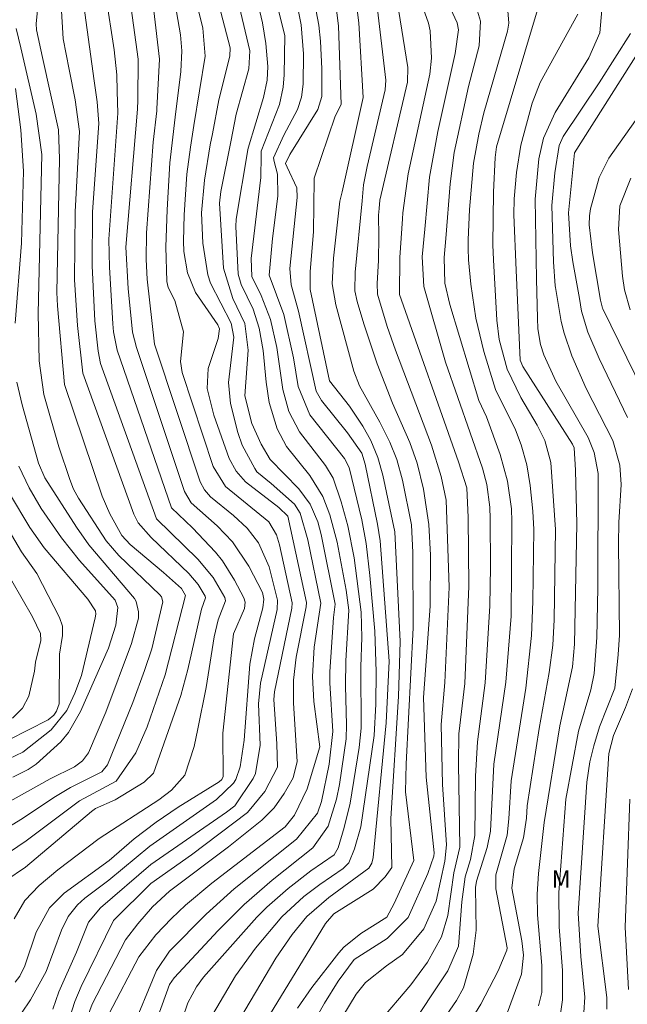
# Model space of a CAD drawing. Units: metres. Extents: x 298057 to 298572, y 1658281 to 1658846.
# Drawn here: x 298337 to 298390, y 1658587 to 1658673 of the extents above; entities that cross this region are included whole.
import ezdxf

# ---------------------------------------------------------------- set-up
doc = ezdxf.new("R2010")
doc.units = ezdxf.units.M
doc.header["$MEASUREMENT"] = 0
for name, color, linetype, lineweight, true_color in [('Curvas_Intermediarias', 7, 'Continuous', 9, 0x783c14), ('Curvas_Mestras', 7, 'Continuous', 20, 0x783c14), ('Topon_Vegetacao', 7, 'Continuous', 9, 0x00ff33)]:
    doc.layers.add(name, color=color, linetype=linetype, lineweight=lineweight, true_color=true_color)
doc.styles.add('Arial', font='arial.ttf', dxfattribs={"height": 1.5})

msp = doc.modelspace()

# ---------------------------------------------------------------- linework, layer by layer
at = {"layer": 'Curvas_Intermediarias', "flags": 128}
for points, elevation in [([(298353.76, 1658678.021), (298355.721, 1658670.518), (298355.7, 1658669.808), (298354.73, 1658665.996), (298354.167, 1658663.033), (298353.98, 1658662.045), (298353.48, 1658658.964), (298353.23, 1658656.123), (298353.33, 1658653.472), (298353.78, 1658650.71), (298353.99, 1658649.99), (298355.811, 1658646.489), (298356.031, 1658645.248), (298355.58, 1658641.287), (298355.751, 1658639.466), (298356.381, 1658636.945), (298356.781, 1658635.835), (298357.861, 1658633.784), (298358.051, 1658633.504), (298359.312, 1658632.493), (298361.323, 1658630.663), (298361.843, 1658629.892), (298362.493, 1658627.551), (298363.644, 1658622.019), (298363.043, 1658618.188), (298362.923, 1658615.627), (298363.023, 1658613.436), (298363.544, 1658609.474), (298362.443, 1658605.803), (298361.323, 1658603.512), (298360.522, 1658602.501), (298354.12, 1658597.579), (298351.819, 1658595.649), (298350.608, 1658594.498), (298349.238, 1658593.048), (298347.747, 1658591.147), (298345.166, 1658586.175)], 106), ([(298371.147, 1658584.524), (298374.718, 1658589.926), (298375.658, 1658592.077), (298375.948, 1658595.929), (298376.229, 1658598.11), (298376.689, 1658599.65), (298377.069, 1658601.741), (298377.149, 1658606.923), (298377.299, 1658609.914), (298377.979, 1658615.076), (298378.389, 1658621.789), (298378.449, 1658625.21), (298378.409, 1658629.382), (298378.379, 1658630.422), (298378.139, 1658632.383), (298377.749, 1658633.804), (298374.508, 1658643.087), (298372.617, 1658649.7), (298372.487, 1658652.281), (298372.71, 1658654.706), (298373.127, 1658659.234), (298373.838, 1658663.225), (298375.358, 1658670.048), (298375.648, 1658672.089), (298375.538, 1658672.719), (298373.377, 1658677.371)], 117), ([(298347.047, 1658584.534), (298349.288, 1658589.936), (298350.438, 1658591.637), (298353.62, 1658594.868), (298356.071, 1658597.069), (298361.503, 1658601.411), (298363.344, 1658603.692), (298363.704, 1658604.692), (298364.374, 1658607.954), (298364.694, 1658610.805), (298364.414, 1658615.056), (298364.434, 1658616.037), (298364.734, 1658620.769), (298364.894, 1658621.939), (298363.664, 1658628.031), (298363.374, 1658629.122), (298362.713, 1658630.673), (298361.713, 1658632.003), (298359.202, 1658634.584), (298358.432, 1658635.905), (298357.611, 1658637.715), (298357.011, 1658640.146), (298357.281, 1658644.138), (298356.991, 1658646.449), (298355.961, 1658648.64), (298355.14, 1658651.281), (298354.79, 1658656.973), (298354.91, 1658657.983), (298355.769, 1658662.314), (298356.251, 1658664.746), (298357.361, 1658668.688), (298357.441, 1658670.268), (298355.971, 1658676.431)], 107), ([(298339.054, 1658675.32), (298338.774, 1658672.629), (298338.814, 1658672.109), (298339.342, 1658669.69), (298340.725, 1658663.355), (298340.815, 1658660.824), (298340.585, 1658649.16), (298340.635, 1658647.999), (298341.255, 1658641.137), (298344.556, 1658631.383), (298345.206, 1658629.832), (298346.277, 1658627.951), (298346.997, 1658627.141), (298349.898, 1658624.72), (298351.479, 1658623.3), (298351.829, 1658622.709), (298350.058, 1658615.757), (298348.468, 1658611.215), (298347.477, 1658608.944), (298345.777, 1658606.493), (298342.555, 1658604.772), (298337.903, 1658601.271), (298336.453, 1658600.271)], 98), ([(298344.866, 1658675.11), (298345.607, 1658670.348), (298345.837, 1658668.167), (298345.87, 1658666.758), (298345.917, 1658664.816), (298345.136, 1658653.832), (298345.176, 1658651.381), (298345.476, 1658646.439), (298345.546, 1658645.718), (298345.857, 1658644.138), (298350.608, 1658630.352), (298352.439, 1658628.602), (298354.44, 1658626.491), (298355.06, 1658625.711), (298356.111, 1658624.03), (298356.921, 1658622.499), (298357.031, 1658622.109), (298356.961, 1658621.569), (298356.001, 1658619.348), (298355.09, 1658610.685), (298355.11, 1658606.893), (298354.98, 1658606.623), (298354.76, 1658606.413), (298351.189, 1658604.222), (298349.248, 1658602.912), (298347.327, 1658601.431), (298345.146, 1658599.54), (298341.235, 1658596.699), (298339.964, 1658595.409), (298338.784, 1658593.298), (298337.793, 1658590.347), (298337.353, 1658589.446), (298336.953, 1658588.916)], 101), ([(298340.955, 1658674.27), (298341.155, 1658671.309), (298341.67, 1658668.645), (298342.185, 1658665.976), (298342.575, 1658663.215), (298342.185, 1658656.193), (298342.145, 1658650.27), (298342.385, 1658646.289), (298342.865, 1658642.107), (298347.297, 1658629.792), (298347.677, 1658629.052), (298348.828, 1658627.751), (298352.109, 1658624.62), (298352.919, 1658623.67), (298353.54, 1658622.649), (298353.57, 1658622.489), (298353.21, 1658621.489), (298352.039, 1658616.247), (298351.419, 1658613.956), (298349.038, 1658607.193), (298348.228, 1658606.393), (298345.677, 1658604.852), (298343.966, 1658604.082), (298343.626, 1658603.832), (298337.843, 1658598.96), (298336.143, 1658597.8)], 99), ([(298358.041, 1658674.83), (298358.532, 1658672.709), (298358.832, 1658670.898), (298359.002, 1658668.908), (298358.962, 1658667.707), (298358.632, 1658666.197), (298357.301, 1658661.775), (298357.277, 1658661.636), (298356.231, 1658655.572), (298356.211, 1658654.932), (298356.411, 1658650.76), (298356.671, 1658649.85), (298357.721, 1658647.709), (298358.252, 1658646.049), (298358.592, 1658644.108), (298358.862, 1658641.337), (298359.122, 1658639.566), (298359.822, 1658637.265), (298360.632, 1658635.705), (298362.673, 1658633.184), (298363.814, 1658631.353), (298364.434, 1658629.732), (298365.054, 1658627.351), (298365.845, 1658623.16), (298366.075, 1658621.409), (298365.824, 1658616.997), (298365.784, 1658614.806), (298365.885, 1658611.405), (298365.845, 1658610.184), (298365.274, 1658606.183), (298365.004, 1658604.902), (298364.264, 1658602.561), (298362.943, 1658600.661), (298359.392, 1658597.83), (298356.951, 1658595.719), (298354.66, 1658593.428), (298350.829, 1658589.296), (298350.438, 1658588.726), (298349.418, 1658585.885)], 108), ([(298359.802, 1658674.38), (298360.492, 1658671.619), (298360.442, 1658668.187), (298360.352, 1658667.087), (298360.032, 1658665.596), (298358.432, 1658661.495), (298358.427, 1658661.12), (298358.402, 1658659.194), (298357.541, 1658652.131), (298357.621, 1658650.57), (298358.432, 1658648.91), (298359.252, 1658646.789), (298359.792, 1658644.358), (298360.312, 1658640.686), (298360.833, 1658638.756), (298361.773, 1658636.995), (298364.054, 1658634.064), (298364.714, 1658632.953), (298365.414, 1658630.883), (298365.995, 1658628.772), (298366.535, 1658625.991), (298367.155, 1658621.249), (298367.205, 1658619.038), (298367.115, 1658616.467), (298367.145, 1658611.105), (298366.995, 1658609.424), (298366.185, 1658604.572), (298365.674, 1658602.431), (298365.154, 1658600.671), (298364.804, 1658600.06), (298362.753, 1658598.64), (298360.793, 1658597.109), (298358.932, 1658595.469), (298358.051, 1658594.598), (298353.39, 1658589.366), (298352.779, 1658588.506), (298352.039, 1658587.105), (298350.618, 1658583.024)], 109), ([(298363.013, 1658674.85), (298363.474, 1658672.519), (298363.604, 1658671.128), (298363.734, 1658668.698), (298363.734, 1658666.277), (298363.374, 1658665.156), (298360.943, 1658661.215), (298360.552, 1658660.434), (298360.711, 1658660.094), (298361.553, 1658658.293), (298361.573, 1658657.473), (298360.933, 1658651.251), (298361.043, 1658649.82), (298361.683, 1658647.529), (298363.223, 1658640.536), (298363.694, 1658639.736), (298365.975, 1658636.905), (298367.205, 1658635.134), (298367.515, 1658634.164), (298368.586, 1658628.932), (298368.806, 1658627.461), (298369.596, 1658616.947), (298369.326, 1658611.565), (298368.195, 1658599.81), (298368.085, 1658599.31), (298367.835, 1658598.87), (298364.324, 1658596.319), (298362.403, 1658594.648), (298361.123, 1658593.098), (298359.702, 1658591.017), (298355.68, 1658584.244)], 111), ([(298368.536, 1658674.36), (298369.296, 1658667.707), (298369.266, 1658666.867), (298367.685, 1658660.154), (298367.375, 1658658.554), (298367.238, 1658657.163), (298366.625, 1658650.941), (298366.615, 1658649.32), (298366.805, 1658648.37), (298367.385, 1658646.419), (298368.546, 1658642.917), (298369.886, 1658639.486), (298371.397, 1658636.055), (298372.047, 1658634.254), (298372.607, 1658631.983), (298373.067, 1658628.912), (298373.217, 1658626.221), (298373.187, 1658621.769), (298372.607, 1658613.776), (298372.817, 1658606.823), (298373.518, 1658600.23), (298373.498, 1658599.92), (298372.977, 1658598.42), (298371.247, 1658594.578), (298369.426, 1658592.738), (298366.535, 1658590.917), (298365.144, 1658589.006), (298363.954, 1658587.095), (298362.353, 1658584.264)], 114), ([(298372.207, 1658675.01), (298373.047, 1658672.679), (298373.187, 1658672.019), (298373.297, 1658669.628), (298373.157, 1658668.237), (298371.267, 1658659.524), (298370.786, 1658656.123), (298370.753, 1658655.585), (298370.546, 1658652.211), (298370.506, 1658649), (298375.658, 1658634.384), (298376.379, 1658632.103), (298376.509, 1658629.502), (298376.569, 1658623.5), (298376.199, 1658615.006), (298375.688, 1658610.625), (298375.658, 1658607.984), (298375.768, 1658600.701), (298375.258, 1658598.46), (298374.728, 1658594.748), (298374.168, 1658592.878), (298372.937, 1658590.657), (298371.497, 1658588.696), (298368.656, 1658585.385)], 116), ([(298377.149, 1658674.31), (298377.579, 1658672.859), (298377.449, 1658670.708), (298376.539, 1658667.157), (298375.288, 1658661.395), (298374.938, 1658658.654), (298374.537, 1658653.886), (298374.398, 1658652.231), (298374.468, 1658649.98), (298374.888, 1658648.119), (298377.439, 1658639.736), (298378.109, 1658638.306), (298379.29, 1658635.004), (298379.93, 1658632.673), (298380.27, 1658630.272), (298380.31, 1658629.152), (298380.24, 1658620.879), (298379.78, 1658615.136), (298378.75, 1658607.964), (298378.459, 1658602.101), (298378.169, 1658600.681), (298377.219, 1658597.75), (298377.129, 1658597.199), (298377.209, 1658593.468), (298376.939, 1658591.357), (298376.079, 1658588.426), (298375.468, 1658587.325), (298372.887, 1658583.564)], 118), ([(298337.493, 1658586.225), (298338.304, 1658587.385), (298339.664, 1658589.856), (298340.995, 1658593.478), (298341.575, 1658594.648), (298342.395, 1658595.669), (298343.045, 1658596.249), (298345.126, 1658597.82), (298348.698, 1658600.791), (298354.54, 1658604.882), (298356.021, 1658606.293), (298356.221, 1658606.633), (298356.591, 1658607.733), (298356.931, 1658610.054), (298357.431, 1658616.707), (298357.851, 1658618.918), (298358.582, 1658621.609), (298358.652, 1658622.369), (298358.542, 1658622.959), (298357.351, 1658625.27), (298355.921, 1658627.371), (298354.58, 1658628.792), (298352.309, 1658630.783), (298351.729, 1658631.773), (298347.537, 1658644.358), (298347.197, 1658645.708), (298346.827, 1658649.52), (298346.617, 1658653.121), (298347.637, 1658665.186), (298347.648, 1658665.96), (298347.697, 1658669.528), (298347.087, 1658674)], 102), ([(298349.068, 1658673.77), (298349.558, 1658669.538), (298349.327, 1658665.206), (298349.318, 1658665.036), (298348.988, 1658662.295), (298348.428, 1658654.362), (298348.378, 1658652.051), (298348.468, 1658650.32), (298349.128, 1658644.658), (298353.089, 1658632.623), (298353.47, 1658631.913), (298354, 1658631.303), (298356.011, 1658629.672), (298357.211, 1658628.572), (298358.191, 1658627.301), (298359.132, 1658625.21), (298359.842, 1658622.289), (298359.822, 1658621.469), (298358.372, 1658615.026), (298358.201, 1658613.236), (298358.332, 1658609.614), (298357.931, 1658607.163), (298357.721, 1658606.703), (298356.121, 1658604.322), (298355.41, 1658603.762), (298348.788, 1658599.19), (298344.406, 1658595.409), (298343.356, 1658594.168), (298342.295, 1658591.537), (298340.775, 1658588.076), (298340.244, 1658586.565)], 103), ([(298351.039, 1658673.67), (298351.379, 1658671.679), (298351.489, 1658670.258), (298351.409, 1658668.477), (298350.934, 1658664.485), (298350.458, 1658660.484), (298350.208, 1658656.393), (298350.118, 1658653.161), (298350.188, 1658650.11), (298350.298, 1658649.61), (298350.899, 1658648.46), (298351.649, 1658645.738), (298351.399, 1658643.127), (298351.519, 1658642.167), (298354.25, 1658633.964), (298355.3, 1658632.213), (298359.092, 1658629.142), (298359.762, 1658627.991), (298360.022, 1658627.131), (298361.123, 1658622.059), (298361.093, 1658621.589), (298359.582, 1658614.286), (298359.522, 1658613.606), (298359.802, 1658609.744), (298359.862, 1658607.703), (298358.742, 1658605.573), (298357.221, 1658603.742), (298352.349, 1658600.04), (298348.788, 1658597.549), (298345.546, 1658594.318), (298342.705, 1658588.556), (298342.155, 1658587.245), (298340.815, 1658583.044)], 104), ([(298364.964, 1658674.05), (298365.184, 1658672.449), (298365.404, 1658665.576), (298364.894, 1658664.566), (298363.053, 1658659.144), (298363.052, 1658659.043), (298362.993, 1658654.482), (298362.703, 1658650.971), (298362.703, 1658649.41), (298364.394, 1658641.447), (298366.125, 1658639.246), (298367.315, 1658637.485), (298368.015, 1658636.245), (298368.606, 1658634.744), (298369.046, 1658633.194), (298370.096, 1658628.272), (298370.556, 1658618.668), (298370.416, 1658613.876), (298369.756, 1658603.222), (298369.836, 1658598.94), (298369.256, 1658598.11), (298368.205, 1658597.039), (298364.764, 1658594.898), (298364.054, 1658594.058), (298358.181, 1658584.464)], 112), ([(298361.593, 1658586.655), (298362.843, 1658588.446), (298365.214, 1658591.477), (298365.644, 1658591.967), (298367.135, 1658593.188), (298369.396, 1658594.588), (298370.026, 1658595.789), (298371.757, 1658599.54), (298371.037, 1658605.553), (298371.087, 1658607.994), (298371.697, 1658619.858), (298371.677, 1658626.451), (298371.547, 1658628.882), (298370.756, 1658632.783), (298370.276, 1658634.574), (298369.646, 1658636.075), (298368.776, 1658637.845), (298367.015, 1658640.997), (298366.515, 1658642.287), (298364.934, 1658648.079), (298364.634, 1658649.91), (298364.754, 1658652.151), (298365.304, 1658657.133), (298365.487, 1658657.95), (298367.325, 1658666.187), (298366.945, 1658672.729), (298366.815, 1658673.84)], 113), ([(298376.759, 1658585.625), (298377.599, 1658587.015), (298379.12, 1658589.916), (298379.88, 1658591.727), (298379.9, 1658591.927), (298378.91, 1658597.089), (298378.91, 1658598.3), (298379.89, 1658601.761), (298380.06, 1658603.182), (298380.25, 1658606.503), (298381.521, 1658614.616), (298382.031, 1658619.198), (298382.151, 1658622.169), (298382.221, 1658628.472), (298382.151, 1658630.072), (298381.911, 1658632.303), (298381.611, 1658634.104), (298381.111, 1658635.865), (298380.64, 1658637.165), (298378.87, 1658640.676), (298377.859, 1658643.998), (298377.159, 1658646.919), (298376.729, 1658649.89), (298376.539, 1658652.021), (298376.511, 1658653), (298376.489, 1658653.772), (298376.609, 1658656.413), (298376.959, 1658660.444), (298377.419, 1658662.985), (298377.879, 1658664.866), (298379.94, 1658671.989), (298380.05, 1658672.699), (298379.96, 1658673.77)], 119), ([(298386.082, 1658673.479), (298382.791, 1658667.497), (298382.091, 1658665.686), (298381.101, 1658662.035), (298380.73, 1658659.644), (298380.52, 1658657.333), (298380.48, 1658655.932), (298380.689, 1658651.123), (298381.031, 1658643.247), (298381.261, 1658642.687), (298385.612, 1658635.925), (298385.762, 1658635.604), (298385.882, 1658633.634), (298385.992, 1658628.962), (298385.792, 1658618.458), (298385.602, 1658616.467), (298384.502, 1658611.305), (298383.131, 1658602.872), (298382.641, 1658598.42), (298382.521, 1658596.619), (298382.561, 1658594.808), (298382.941, 1658590.367), (298382.941, 1658588.026), (298382.651, 1658586.845)], 121), ([(298384.572, 1658586.165), (298384.722, 1658587.395), (298384.722, 1658589.946), (298384.442, 1658593.768), (298384.412, 1658596.749), (298385.012, 1658604.902), (298386.133, 1658610.845), (298387.193, 1658614.466), (298387.503, 1658615.887), (298387.723, 1658619.018), (298387.823, 1658623.38), (298387.843, 1658633.364), (298387.493, 1658635.194), (298386.963, 1658636.485), (298384.142, 1658641.407), (298383.101, 1658643.728), (298382.821, 1658644.618), (298382.591, 1658645.989), (298382.541, 1658646.919), (298382.476, 1658650.321), (298382.341, 1658657.323), (298382.671, 1658660.824), (298383.081, 1658662.645), (298384.082, 1658664.896), (298387.033, 1658669.648), (298388.003, 1658671.849), (298388.173, 1658673.84)], 122), ([(298337.053, 1658672.209), (298337.439, 1658670.544), (298338.784, 1658664.746), (298339.274, 1658661.225), (298338.954, 1658647.339), (298339.054, 1658643.207), (298339.444, 1658640.246), (298340.755, 1658635.695), (298341.715, 1658632.823), (298342.055, 1658631.983), (298342.485, 1658631.203), (298344.906, 1658627.461), (298345.997, 1658626.191), (298349.578, 1658622.769), (298349.728, 1658622.589), (298349.848, 1658622.149), (298348.878, 1658618.028), (298348.248, 1658616.147), (298347.227, 1658613.356), (298345.006, 1658607.894), (298344.506, 1658607.283), (298341.795, 1658605.913), (298340.324, 1658605.062), (298337.593, 1658603.232), (298332.811, 1658600.311)], 97), ([(298386.603, 1658586.265), (298386.693, 1658587.606), (298386.333, 1658591.157), (298386.103, 1658594.948), (298386.853, 1658606.403), (298387.133, 1658608.164), (298387.463, 1658609.554), (298387.973, 1658611.225), (298389.294, 1658614.596), (298389.604, 1658617.557), (298389.704, 1658619.238), (298389.634, 1658627.211), (298389.654, 1658629.072), (298389.854, 1658632.383), (298389.724, 1658634.094), (298389.124, 1658636.245), (298386.793, 1658640.767), (298385.552, 1658643.628), (298384.872, 1658645.608), (298384.612, 1658646.629), (298384.118, 1658649.584), (298384.092, 1658649.74), (298383.952, 1658651.841), (298383.792, 1658656.753), (298384.052, 1658659.624), (298384.442, 1658661.995), (298384.782, 1658662.795), (298387.923, 1658667.477), (298390.664, 1658671.789)], 123), ([(298390.394, 1658638.246), (298387.923, 1658643.398), (298386.933, 1658645.708), (298386.403, 1658647.529), (298386.203, 1658648.647), (298385.632, 1658651.851), (298385.432, 1658653.251), (298385.242, 1658656.113), (298385.782, 1658661.355), (298391.485, 1658670.368)], 124), ([(298336.983, 1658666.987), (298337.433, 1658663.355), (298337.673, 1658659.764), (298337.513, 1658653.462), (298336.963, 1658646.489)], 96), ([(298390.694, 1658659.134), (298389.744, 1658656.743), (298389.624, 1658654.672), (298389.964, 1658650.58), (298390.144, 1658649.4), (298390.654, 1658647.639)], 126), ([(298337.103, 1658641.317), (298337.573, 1658639.336), (298338.984, 1658634.244), (298339.554, 1658632.973), (298342.315, 1658628.662), (298343.396, 1658627.121), (298347.367, 1658622.439), (298347.517, 1658622.169), (298347.717, 1658621.269), (298347.717, 1658620.719), (298347.107, 1658618.518), (298344.876, 1658612.505), (298343.366, 1658608.954), (298342.835, 1658608.264), (298342.125, 1658607.743), (298339.994, 1658606.673), (298333.302, 1658602.962)], 96), ([(298336.453, 1658631.613), (298338.234, 1658628.632), (298339.484, 1658626.851), (298343.296, 1658622.369), (298343.956, 1658621.359), (298344.006, 1658621.059), (298343.946, 1658620.739), (298342.755, 1658615.697), (298342.165, 1658614.176), (298341.455, 1658612.665), (298340.084, 1658610.955), (298337.633, 1658609.024), (298336.393, 1658608.434)], 94), ([(298335.432, 1658629.972), (298337.513, 1658626.511), (298338.834, 1658624.61), (298340.825, 1658620.779), (298341.075, 1658620.008), (298341.085, 1658619.198), (298340.825, 1658617.587), (298340.805, 1658613.246), (298340.575, 1658612.585), (298340.334, 1658612.235), (298339.834, 1658611.845), (298336.413, 1658610.094)], 93), ([(298336.733, 1658611.975), (298337.583, 1658612.855), (298338.154, 1658613.896), (298338.644, 1658616.077), (298338.734, 1658616.877), (298339.194, 1658618.758), (298339.164, 1658619.368), (298338.464, 1658620.819), (298336.663, 1658623.99)], 92), ([(298388.603, 1658586.575), (298388.593, 1658587.575), (298387.823, 1658593.818), (298388.774, 1658608.894), (298389.184, 1658610.455), (298390.244, 1658612.916), (298390.854, 1658614.536)], 124)]:
    msp.add_lwpolyline(points, dxfattribs=dict(at, elevation=elevation))
at = {"layer": 'Curvas_Mestras', "flags": 128}
for points, elevation in [([(298342.635, 1658676.581), (298343.861, 1658667.661), (298344.116, 1658665.806), (298344.246, 1658663.926), (298343.696, 1658656.193), (298343.666, 1658651.501), (298343.916, 1658646.689), (298344.196, 1658644.038), (298344.416, 1658642.947), (298349.298, 1658629.382), (298352.889, 1658625.881), (298354.23, 1658624.26), (298355.26, 1658622.509), (298355.3, 1658622.229), (298354.66, 1658620.559), (298354.32, 1658619.098), (298353.62, 1658614.666), (298352.909, 1658611.045), (298352.569, 1658609.504), (298351.769, 1658606.993), (298350.608, 1658605.693), (298349.498, 1658604.852), (298344.296, 1658601.471), (298340.685, 1658598.74), (298339.044, 1658597.379), (298337.793, 1658596.069), (298336.863, 1658594.458)], 100), ([(298352.279, 1658676.561), (298353.33, 1658672.239), (298353.55, 1658669.808), (298352.559, 1658663.755), (298352.249, 1658661.865), (298351.949, 1658659.494), (298351.709, 1658655.953), (298351.649, 1658653.642), (298351.679, 1658652.731), (298351.989, 1658650.87), (298352.699, 1658649.15), (298354.65, 1658646.329), (298354.79, 1658645.989), (298354.67, 1658645.158), (298353.8, 1658642.527), (298353.72, 1658640.777), (298354.29, 1658638.456), (298355.64, 1658634.664), (298356.251, 1658633.564), (298357.071, 1658632.623), (298359.962, 1658630.372), (298360.742, 1658629.622), (298362.373, 1658622.089), (298362.363, 1658621.699), (298361.493, 1658617.307), (298361.263, 1658615.296), (298361.263, 1658613.286), (298361.563, 1658608.194), (298361.213, 1658606.773), (298360.442, 1658605.403), (298359.552, 1658604.162), (298358.482, 1658603.062), (298355.59, 1658600.731), (298350.418, 1658596.859), (298348.938, 1658595.509), (298347.647, 1658594.028), (298346.597, 1658592.617), (298343.666, 1658587.015), (298343.266, 1658585.885)], 105), ([(298361.253, 1658675.94), (298361.913, 1658672.539), (298362.123, 1658669.998), (298362.083, 1658667.347), (298361.943, 1658666.217), (298361.593, 1658665.136), (298360.412, 1658662.915), (298359.492, 1658660.914), (298359.572, 1658660.606), (298359.862, 1658659.494), (298359.892, 1658657.573), (298359.422, 1658653.872), (298359.112, 1658650.67), (298360.402, 1658647.239), (298361.263, 1658643.468), (298361.663, 1658640.937), (298362.673, 1658638.476), (298365.714, 1658634.664), (298366.105, 1658633.874), (298367.205, 1658629.302), (298367.585, 1658627.231), (298367.925, 1658624.44), (298368.355, 1658619.588), (298368.466, 1658616.017), (298368.446, 1658613.196), (298368.295, 1658610.465), (298367.115, 1658602.491), (298366.585, 1658600.581), (298366.085, 1658599.36), (298365.594, 1658598.84), (298363.554, 1658597.469), (298362.163, 1658596.399), (298360.232, 1658594.618), (298357.921, 1658591.887), (298356.201, 1658589.476), (298354.18, 1658586.085)], 110), ([(298363.734, 1658582.934), (298366.725, 1658587.876), (298367.535, 1658588.886), (298369.366, 1658590.347), (298370.776, 1658591.337), (298372.617, 1658593.578), (298373.708, 1658595.999), (298374.448, 1658599.5), (298374.608, 1658600.931), (298374.248, 1658606.193), (298374.138, 1658611.425), (298374.468, 1658615.096), (298374.848, 1658623.41), (298374.578, 1658631.033), (298374.148, 1658633.083), (298373.287, 1658635.835), (298370.146, 1658644.138), (298369.416, 1658646.199), (298368.586, 1658649.01), (298368.546, 1658649.94), (298368.676, 1658651.951), (298368.706, 1658654.052), (298368.666, 1658655.902), (298368.715, 1658656.5), (298368.776, 1658657.223), (298371.207, 1658667.547), (298371.237, 1658668.818), (298370.306, 1658674.6)], 115), ([(298382.651, 1658674.14), (298378.98, 1658661.895), (298378.86, 1658660.964), (298378.7, 1658657.913), (298378.65, 1658653.331), (298378.722, 1658652.007), (298379.01, 1658646.739), (298379.2, 1658645.068), (298379.89, 1658642.477), (298381.081, 1658639.976), (298382.511, 1658637.575), (298383.191, 1658636.235), (298383.712, 1658634.304), (298384.122, 1658628.452), (298383.992, 1658620.559), (298383.882, 1658618.368), (298383.582, 1658615.967), (298382.691, 1658611.075), (298381.651, 1658604.312), (298381.581, 1658603.242), (298381.321, 1658601.531), (298380.5, 1658598.82), (298380.32, 1658597.139), (298381.191, 1658592.537), (298381.331, 1658591.277), (298381.161, 1658589.616), (298379.91, 1658586.215)], 120), ([(298391.755, 1658640.596), (298388.261, 1658647.723), (298388.233, 1658647.779), (298388.053, 1658648.49), (298387.363, 1658652.621), (298387.073, 1658655.062), (298387.083, 1658655.862), (298387.173, 1658656.463), (298387.943, 1658659.214), (298388.764, 1658660.884), (298393.435, 1658667.487)], 125), ([(298336.763, 1658606.823), (298338.084, 1658607.513), (298338.774, 1658607.954), (298340.925, 1658609.924), (298341.595, 1658610.735), (298342.655, 1658612.555), (298345.096, 1658618.088), (298345.727, 1658620.108), (298345.927, 1658621.639), (298345.677, 1658622.289), (298342.575, 1658625.761), (298340.995, 1658627.741), (298339.224, 1658630.302), (298338.174, 1658632.113), (298337.263, 1658634.004)], 95), ([(298390.494, 1658588.296), (298390.204, 1658593.728), (298390.614, 1658604.902)], 125)]:
    msp.add_lwpolyline(points, dxfattribs=dict(at, elevation=elevation))

# ---------------------------------------------------------------- texts
at = {"layer": 'Topon_Vegetacao', "style": 'Arial'}
msp.add_text('M', height=1.5, dxfattribs=at).set_placement((298383.782, 1658597.189))

doc.saveas('drawing.dxf')
